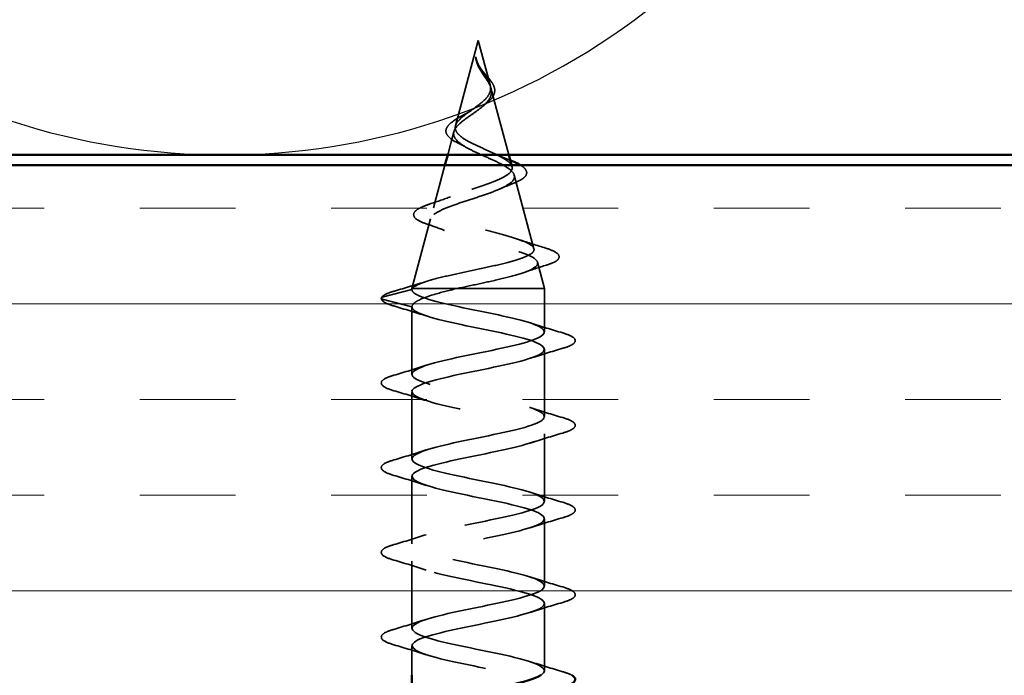
# Model space of a CAD drawing. Units: inches. Extents: x 0.6 to 33.4, y 0.4 to 21.4.
# Drawn here: x 8.9 to 9.8, y 13.1 to 13.8 of the extents above; entities that cross this region are included whole.
import ezdxf

# ---------------------------------------------------------------- set-up
doc = ezdxf.new("R2010")
doc.units = ezdxf.units.IN
doc.header["$LTSCALE"] = 2
doc.header["$MEASUREMENT"] = 0
doc.linetypes.add('DASHED', pattern=[0.2067, 0.1654, -0.0413])
for name, color, linetype, lineweight in [('Hatch (ANSI)', 7, 'Continuous', 18), ('Hidden (ANSI)', 7, 'DASHED', 35), ('Sketch Geometry (ANSI)', 7, 'Continuous', 25), ('Symbol (ANSI)', 7, 'Continuous', 25), ('Visible (ANSI)', 7, 'Continuous', 50)]:
    doc.layers.add(name, color=color, linetype=linetype, lineweight=lineweight)
doc.styles.add('Note Text (ANSI)', font='tahoma.ttf')
doc.dimstyles.new('Default (ANSI)$7', dxfattribs={"dimscale": 2, "dimtxt": 0.12, "dimasz": 0.098425, "dimexe": 0.125, "dimexo": 0.0625, "dimgap": 0.031496, "dimtad": 0, "dimtih": 1, "dimtoh": 1, "dimrnd": 1e-08, "dimzin": 4, "dimdsep": 46, "dimtxsty": 'Note Text (ANSI)', "dimcen": 0.09, "dimdle": 0.393701, "dimclrd": 256, "dimclre": 256, "dimclrt": 256, "dimadec": 0, "dimazin": 1, "dimtfac": 1, "dimtofl": 0, "dimtmove": 0, "dimatfit": 3, "dimfxl": 1, "dimtolj": 1, "dimtzin": 4, "dimlwd": -1, "dimlwe": -1, "dimarcsym": 0})

msp = doc.modelspace()

# ---------------------------------------------------------------- hatches: boundary and pattern name
at = {"layer": 'Hatch (ANSI)', "true_color": 0x804000}
h = msp.add_hatch(dxfattribs=at)
h.set_pattern_fill('INSUL', color=36, scale=0.75, style=0)
h.paths.add_polyline_path([(2.93399, 13.63627), (15.47845, 13.63627), (15.47845, 13.13627), (2.93399, 13.13627)])

# ---------------------------------------------------------------- linework, layer by layer
at = {"layer": 'Hidden (ANSI)', "ltscale": 0.082134}
msp.add_line((9.33189, 13.75827), (9.30957, 13.67485), dxfattribs=at)
at = {"layer": 'Hidden (ANSI)', "ltscale": 0.042539}
msp.add_line((9.33189, 13.75827), (9.34346, 13.71502), dxfattribs=at)
at = {"layer": 'Hidden (ANSI)', "ltscale": 0.064449}
msp.add_line((9.34433, 13.71175), (9.36185, 13.64627), dxfattribs=at)
at = {"layer": 'Hidden (ANSI)', "ltscale": 0.02239}
msp.add_line((9.30803, 13.66908), (9.30193, 13.64627), dxfattribs=at)
at = {"layer": 'Hidden (ANSI)', "ltscale": 0.041054}
msp.add_line((9.29925, 13.63627), (9.28809, 13.59453), dxfattribs=at)
at = {"layer": 'Hidden (ANSI)', "ltscale": 0.001458}
msp.add_line((9.36452, 13.63627), (9.36494, 13.63469), dxfattribs=at)
at = {"layer": 'Hidden (ANSI)', "ltscale": 0.070939}
msp.add_line((9.36716, 13.62642), (9.38643, 13.55436), dxfattribs=at)
at = {"layer": 'Hidden (ANSI)', "ltscale": 0.067416}
msp.add_line((9.28521, 13.58376), (9.26689, 13.51527), dxfattribs=at)
at = {"layer": 'Hidden (ANSI)', "ltscale": 0.025357}
msp.add_line((9.38998, 13.54109), (9.39689, 13.51527), dxfattribs=at)
at = {"layer": 'Hidden (ANSI)', "ltscale": 0.028664}
for p, q in [((9.23764, 13.50674), (9.26689, 13.51427)), ((9.26689, 13.49727), (9.23764, 13.5048))]:
    msp.add_line(p, q, dxfattribs=at)
at = {"layer": 'Hidden (ANSI)', "ltscale": 0.0051}
msp.add_line((9.26712, 13.51527), (9.26689, 13.51527), dxfattribs=at)
at = {"layer": 'Hidden (ANSI)', "ltscale": 0.000852348}
msp.add_line((9.26689, 13.51427), (9.26689, 13.51527), dxfattribs=at)
at = {"layer": 'Hidden (ANSI)', "ltscale": 0.071462}
msp.add_line((9.31078, 13.51527), (9.26712, 13.51527), dxfattribs=at)
at = {"layer": 'Hidden (ANSI)', "ltscale": 0.117611}
msp.add_line((9.39689, 13.51527), (9.31078, 13.51527), dxfattribs=at)
at = {"layer": 'Hidden (ANSI)', "ltscale": 0.040375}
msp.add_line((9.39689, 13.47277), (9.39689, 13.51527), dxfattribs=at)
at = {"layer": 'Hidden (ANSI)', "ltscale": 0.062755}
for p, q in [((9.26689, 13.43127), (9.26689, 13.49727)), ((9.39689, 13.38977), (9.39689, 13.45577)), ((9.26689, 13.34827), (9.26689, 13.41427)), ((9.39689, 13.30677), (9.39689, 13.37277)), ((9.26689, 13.26527), (9.26689, 13.33127)), ((9.39689, 13.22377), (9.39689, 13.28977)), ((9.26689, 13.18227), (9.26689, 13.24827)), ((9.39689, 13.14077), (9.39689, 13.20677))]:
    msp.add_line(p, q, dxfattribs=at)
at = {"layer": 'Hidden (ANSI)', "ltscale": 0.027518}
msp.add_line((9.26689, 13.13627), (9.26689, 13.16527), dxfattribs=at)
at = {"layer": 'Hidden (ANSI)', "ltscale": 0.002412}
msp.add_arc((9.23789, 13.50577), 0.001, 104.43974, 255.56026, dxfattribs=at)
at = {"layer": 'Hidden (ANSI)', "ltscale": 0.014821}
msp.add_open_spline([(9.33051, 13.73847), (9.32997, 13.74011), (9.32972, 13.74139), (9.32957, 13.74205), (9.32954, 13.74216), (9.32951, 13.74226), (9.3295, 13.74229), (9.32949, 13.74232), (9.32948, 13.74233), (9.32948, 13.74233), (9.32948, 13.74233), (9.32947, 13.74233), (9.32947, 13.74233), (9.32947, 13.74233), (9.32947, 13.74233), (9.32947, 13.74233), (9.32947, 13.74233), (9.32947, 13.74233), (9.32946, 13.74233), (9.32946, 13.74232), (9.32946, 13.74232), (9.32945, 13.7423), (9.32945, 13.74228), (9.32944, 13.74214), (9.32944, 13.74193), (9.32946, 13.74153), (9.32949, 13.74112), (9.32961, 13.74008), (9.32971, 13.73949), (9.33032, 13.73661), (9.33119, 13.73435), (9.3324, 13.73208)], degree=3, knots=[0, 0, 0, 0, 0.0139701, 0.0139701, 0.016358, 0.016358, 0.0171264, 0.0171264, 0.0175998, 0.0175998, 0.017736, 0.017736, 0.0178181, 0.0178181, 0.0178858, 0.0178858, 0.0179589, 0.0179589, 0.0180763, 0.0180763, 0.018337, 0.018337, 0.019161, 0.019161, 0.0243992, 0.0243992, 0.0449932, 0.0449932, 0.072131, 0.072131, 0.1773839, 0.1773839, 0.1773839, 0.1773839], dxfattribs=at)
at = {"layer": 'Hidden (ANSI)', "ltscale": 0.002866}
msp.add_open_spline([(9.33005, 13.73796), (9.32981, 13.73892), (9.32963, 13.73988), (9.32952, 13.74083)], degree=3, dxfattribs=at)
at = {"layer": 'Hidden (ANSI)', "ltscale": 0.083957}
msp.add_open_spline([(9.30957, 13.67485), (9.31006, 13.67668), (9.31124, 13.67852), (9.31474, 13.68228), (9.31697, 13.68414), (9.32206, 13.68796), (9.32482, 13.68985), (9.33031, 13.69374), (9.33296, 13.69567), (9.33765, 13.69964), (9.33963, 13.70161), (9.34255, 13.70568), (9.34347, 13.70771), (9.34411, 13.71191), (9.34386, 13.71401), (9.34233, 13.71838), (9.34111, 13.72057), (9.33875, 13.72422), (9.33781, 13.72558), (9.33593, 13.72833), (9.33501, 13.72969), (9.33413, 13.73108)], degree=3, knots=[0, 0, 0, 0, 0.0281855, 0.0281855, 0.0553562, 0.0553562, 0.0815558, 0.0815558, 0.1068402, 0.1068402, 0.1312819, 0.1312819, 0.1549776, 0.1549776, 0.1780585, 0.1780585, 0.2007077, 0.2007077, 0.2138949, 0.2138949, 0.226602, 0.226602, 0.226602, 0.226602], dxfattribs=at)
at = {"layer": 'Hidden (ANSI)', "ltscale": 0.007962}
msp.add_open_spline([(9.33413, 13.73108), (9.33351, 13.73209), (9.33292, 13.7331), (9.33163, 13.73556), (9.331, 13.73699), (9.33051, 13.73847)], degree=3, knots=[0, 0, 0, 0, 0.00904642, 0.00904642, 0.02157431, 0.02157431, 0.02157431, 0.02157431], dxfattribs=at)
at = {"layer": 'Hidden (ANSI)', "ltscale": 0.003543}
msp.add_open_spline([(9.3324, 13.73208), (9.33269, 13.73155), (9.33298, 13.73103), (9.33362, 13.72994), (9.33397, 13.72937), (9.33432, 13.72881)], degree=3, knots=[0, 0, 0, 0, 0.004657797, 0.004657797, 0.00972162, 0.00972162, 0.00972162, 0.00972162], dxfattribs=at)
at = {"layer": 'Hidden (ANSI)', "ltscale": 0.000711439}
msp.add_open_spline([(9.33285, 13.73326), (9.33292, 13.73314), (9.33299, 13.73301), (9.33307, 13.73288)], degree=3, dxfattribs=at)
at = {"layer": 'Hidden (ANSI)', "ltscale": 0.002371}
msp.add_open_spline([(9.33307, 13.73288), (9.3335, 13.73218), (9.33398, 13.73148), (9.33447, 13.73079)], degree=3, dxfattribs=at)
at = {"layer": 'Hidden (ANSI)', "ltscale": 0.049977}
msp.add_open_spline([(9.33447, 13.73079), (9.33564, 13.72917), (9.33697, 13.72757), (9.33964, 13.72444), (9.34102, 13.72287), (9.3436, 13.7197), (9.34482, 13.71808), (9.34675, 13.71483), (9.34745, 13.71317), (9.34813, 13.70986), (9.34807, 13.70815), (9.3471, 13.70486), (9.3462, 13.70324), (9.34369, 13.70008), (9.34202, 13.69852), (9.33978, 13.69675), (9.33943, 13.69648), (9.33907, 13.69622)], degree=3, knots=[0, 0, 0, 0, 0.015456, 0.015456, 0.0316016, 0.0316016, 0.0493395, 0.0493395, 0.0683123, 0.0683123, 0.0882897, 0.0882897, 0.1082291, 0.1082291, 0.129294, 0.129294, 0.1330781, 0.1330781, 0.1330781, 0.1330781], dxfattribs=at)
at = {"layer": 'Hidden (ANSI)', "ltscale": 0.089656}
msp.add_open_spline([(9.33432, 13.72881), (9.33611, 13.726), (9.33805, 13.72338), (9.34153, 13.71815), (9.34296, 13.7157), (9.34474, 13.71082), (9.34504, 13.7085), (9.34429, 13.70387), (9.34324, 13.70165), (9.33992, 13.6972), (9.33769, 13.69506), (9.33245, 13.69075), (9.32952, 13.68866), (9.32352, 13.68446), (9.32054, 13.68242), (9.31533, 13.67846), (9.31314, 13.67659), (9.30969, 13.6728), (9.30853, 13.67093), (9.30803, 13.66908)], degree=3, knots=[0, 0, 0, 0, 0.0254212, 0.0254212, 0.050616, 0.050616, 0.0759961, 0.0759961, 0.1018445, 0.1018445, 0.1283557, 0.1283557, 0.1556669, 0.1556669, 0.1838774, 0.1838774, 0.2109707, 0.2109707, 0.2393812, 0.2393812, 0.2393812, 0.2393812], dxfattribs=at)
at = {"layer": 'Hidden (ANSI)', "ltscale": 0.003954}
msp.add_open_spline([(9.33907, 13.69622), (9.33827, 13.69562), (9.33753, 13.69502), (9.33684, 13.69441)], degree=3, dxfattribs=at)
at = {"layer": 'Hidden (ANSI)', "ltscale": 0.032433}
msp.add_open_spline([(9.30068, 13.67213), (9.3013, 13.67376), (9.30254, 13.67536), (9.30605, 13.67857), (9.30837, 13.68022), (9.31369, 13.68352), (9.31675, 13.68521), (9.31993, 13.68692)], degree=3, knots=[0, 0, 0, 0, 0.02885768, 0.02885768, 0.05798207, 0.05798207, 0.08637247, 0.08637247, 0.08637247, 0.08637247], dxfattribs=at)
at = {"layer": 'Hidden (ANSI)', "ltscale": 0.007535}
msp.add_open_spline([(9.31993, 13.68692), (9.32184, 13.68796), (9.32363, 13.68903), (9.3252, 13.69014)], degree=3, dxfattribs=at)
at = {"layer": 'Hidden (ANSI)', "ltscale": 0.544082}
msp.add_open_spline([(9.26712, 13.51527), (9.26828, 13.51695), (9.27109, 13.51862), (9.27968, 13.52201), (9.2853, 13.52368), (9.29856, 13.52707), (9.30602, 13.52875), (9.32173, 13.53214), (9.32981, 13.53382), (9.34545, 13.53721), (9.35288, 13.53889), (9.36606, 13.54228), (9.37171, 13.54397), (9.38049, 13.54736), (9.38358, 13.54905), (9.38681, 13.55245), (9.38697, 13.55413), (9.38438, 13.55754), (9.38172, 13.55923), (9.37399, 13.56264), (9.36905, 13.56432), (9.35762, 13.56774), (9.35128, 13.56943), (9.3381, 13.57285), (9.33142, 13.57454), (9.31865, 13.57796), (9.31268, 13.57965), (9.3023, 13.58308), (9.29795, 13.58478), (9.29146, 13.58821), (9.28933, 13.58991), (9.28756, 13.59335), (9.28788, 13.59506), (9.29085, 13.5985), (9.29341, 13.60021), (9.30039, 13.60366), (9.30468, 13.60537), (9.31432, 13.60884), (9.31954, 13.61055), (9.33014, 13.61402), (9.33539, 13.61574), (9.34517, 13.61922), (9.34961, 13.62095), (9.35703, 13.62444), (9.35998, 13.62617), (9.36398, 13.62967), (9.36504, 13.63141), (9.36518, 13.63492), (9.36432, 13.63667), (9.36084, 13.6402), (9.35832, 13.64195), (9.35206, 13.6455), (9.34843, 13.64726), (9.34066, 13.65083), (9.33663, 13.6526), (9.3288, 13.65619), (9.32509, 13.65797), (9.31858, 13.66159), (9.31582, 13.66338), (9.31193, 13.66681), (9.31064, 13.6684), (9.30926, 13.67162), (9.30914, 13.67321), (9.30957, 13.67485)], degree=3, knots=[0, 0, 0, 0, 0.066246, 0.066246, 0.131227, 0.131227, 0.194944, 0.194944, 0.257398, 0.257398, 0.318591, 0.318591, 0.378522, 0.378522, 0.437194, 0.437194, 0.494607, 0.494607, 0.550763, 0.550763, 0.605663, 0.605663, 0.659308, 0.659308, 0.711702, 0.711702, 0.762845, 0.762845, 0.81274, 0.81274, 0.86139, 0.86139, 0.908797, 0.908797, 0.954964, 0.954964, 0.999896, 0.999896, 1.043597, 1.043597, 1.08607, 1.08607, 1.127321, 1.127321, 1.167356, 1.167356, 1.206182, 1.206182, 1.243806, 1.243806, 1.280237, 1.280237, 1.315486, 1.315486, 1.349566, 1.349566, 1.382489, 1.382489, 1.414274, 1.414274, 1.441254, 1.441254, 1.467158, 1.467158, 1.467158, 1.467158], dxfattribs=at)
at = {"layer": 'Hidden (ANSI)', "ltscale": 0.504207}
msp.add_open_spline([(9.30803, 13.66908), (9.30749, 13.66705), (9.30776, 13.6651), (9.30993, 13.66116), (9.31184, 13.65923), (9.31707, 13.65533), (9.32037, 13.65342), (9.3279, 13.64955), (9.33206, 13.64765), (9.34061, 13.64382), (9.3449, 13.64194), (9.35293, 13.63813), (9.35655, 13.63625), (9.3625, 13.63247), (9.36473, 13.63061), (9.36736, 13.62684), (9.36768, 13.62499), (9.36627, 13.62124), (9.36449, 13.61939), (9.359, 13.61566), (9.3553, 13.61382), (9.34643, 13.61011), (9.34132, 13.60827), (9.3304, 13.60457), (9.32469, 13.60274), (9.31348, 13.59905), (9.30812, 13.59722), (9.29854, 13.59354), (9.29446, 13.59172), (9.28824, 13.58805), (9.28623, 13.58623), (9.28463, 13.58257), (9.28514, 13.58075), (9.2887, 13.5771), (9.29178, 13.57529), (9.30019, 13.57164), (9.30548, 13.56983), (9.3176, 13.56619), (9.32433, 13.56439), (9.33835, 13.56075), (9.34548, 13.55895), (9.35918, 13.55532), (9.36557, 13.55352), (9.37667, 13.54989), (9.38122, 13.5481), (9.38778, 13.54447), (9.38966, 13.54268), (9.3904, 13.53906), (9.38918, 13.53727), (9.38369, 13.53365), (9.37942, 13.53187), (9.36831, 13.52825), (9.36154, 13.52647), (9.34735, 13.52309), (9.34019, 13.52153), (9.32545, 13.51839), (9.31797, 13.51683), (9.31078, 13.51527)], degree=3, knots=[0, 0, 0, 0, 0.031531, 0.031531, 0.06418, 0.06418, 0.097979, 0.097979, 0.132949, 0.132949, 0.169112, 0.169112, 0.206483, 0.206483, 0.245078, 0.245078, 0.284906, 0.284906, 0.32598, 0.32598, 0.368307, 0.368307, 0.411896, 0.411896, 0.456752, 0.456752, 0.502882, 0.502882, 0.550291, 0.550291, 0.598982, 0.598982, 0.648961, 0.648961, 0.700231, 0.700231, 0.752794, 0.752794, 0.806655, 0.806655, 0.861814, 0.861814, 0.918275, 0.918275, 0.976039, 0.976039, 1.035109, 1.035109, 1.095486, 1.095486, 1.157171, 1.157171, 1.220166, 1.220166, 1.276152, 1.276152, 1.333184, 1.333184, 1.333184, 1.333184], dxfattribs=at)
at = {"layer": 'Hidden (ANSI)', "ltscale": 0.035209}
msp.add_open_spline([(9.31285, 13.6575), (9.30963, 13.65905), (9.30685, 13.66066), (9.3027, 13.66395), (9.30123, 13.66569), (9.30006, 13.66904), (9.3001, 13.67062), (9.30068, 13.67213)], degree=3, knots=[0, 0, 0, 0, 0.03390329, 0.03390329, 0.06703103, 0.06703103, 0.09375359, 0.09375359, 0.09375359, 0.09375359], dxfattribs=at)
at = {"layer": 'Hidden (ANSI)', "ltscale": 0.008584}
msp.add_open_spline([(9.31952, 13.65399), (9.31744, 13.6552), (9.3152, 13.65636), (9.31285, 13.6575)], degree=3, dxfattribs=at)
at = {"layer": 'Hidden (ANSI)', "ltscale": 0.014151}
msp.add_open_spline([(9.34788, 13.64748), (9.35176, 13.64563), (9.35601, 13.64388), (9.36039, 13.64221)], degree=3, dxfattribs=at)
at = {"layer": 'Hidden (ANSI)', "ltscale": 0.003477}
msp.add_open_spline([(9.36039, 13.64221), (9.36136, 13.64184), (9.36231, 13.64146), (9.36323, 13.64109)], degree=3, dxfattribs=at)
at = {"layer": 'Hidden (ANSI)', "ltscale": 0.058857}
msp.add_open_spline([(9.37329, 13.63627), (9.37488, 13.6353), (9.37618, 13.63433), (9.37876, 13.63174), (9.37958, 13.62996), (9.37907, 13.62656), (9.37797, 13.62506), (9.37542, 13.62298), (9.37436, 13.62227), (9.37113, 13.62044), (9.36864, 13.61932), (9.3658, 13.61823)], degree=3, knots=[0.0512965, 0.0512965, 0.0512965, 0.0512965, 0.0766655, 0.0766655, 0.1177789, 0.1177789, 0.1552106, 0.1552106, 0.1751017, 0.1751017, 0.2079958, 0.2079958, 0.2079958, 0.2079958], dxfattribs=at)
at = {"layer": 'Hidden (ANSI)', "ltscale": 0.013376}
msp.add_open_spline([(9.3658, 13.61823), (9.36167, 13.61664), (9.35766, 13.61499), (9.35387, 13.61327)], degree=3, dxfattribs=at)
at = {"layer": 'Hidden (ANSI)', "ltscale": 0.020226}
msp.add_open_spline([(9.28543, 13.59852), (9.29204, 13.60068), (9.29859, 13.60294), (9.30478, 13.60535)], degree=3, dxfattribs=at)
at = {"layer": 'Hidden (ANSI)', "ltscale": 0.084429}
msp.add_open_spline([(9.28173, 13.57846), (9.27732, 13.57995), (9.27388, 13.58148), (9.26937, 13.58471), (9.26814, 13.58672), (9.26914, 13.5904), (9.27061, 13.59182), (9.27405, 13.59395), (9.27549, 13.59469), (9.27948, 13.59645), (9.28227, 13.59748), (9.28543, 13.59852)], degree=3, knots=[0, 0, 0, 0, 0.0575118, 0.0575118, 0.1148026, 0.1148026, 0.1628467, 0.1628467, 0.1886928, 0.1886928, 0.2245948, 0.2245948, 0.2245948, 0.2245948], dxfattribs=at)
at = {"layer": 'Hidden (ANSI)', "ltscale": 0.01814}
msp.add_open_spline([(9.29896, 13.57225), (9.2934, 13.57441), (9.2876, 13.57647), (9.28173, 13.57846)], degree=3, dxfattribs=at)
at = {"layer": 'Hidden (ANSI)', "ltscale": 0.025829}
msp.add_open_spline([(9.37081, 13.56364), (9.37912, 13.56078), (9.3877, 13.55809), (9.39631, 13.55549)], degree=3, dxfattribs=at)
at = {"layer": 'Hidden (ANSI)', "ltscale": 0.088288}
msp.add_open_spline([(9.39631, 13.55549), (9.4012, 13.55402), (9.40499, 13.55255), (9.41002, 13.5495), (9.41151, 13.54765), (9.4106, 13.54388), (9.40889, 13.54252), (9.40438, 13.54022), (9.40185, 13.53925), (9.3988, 13.5383)], degree=3, knots=[0, 0, 0, 0, 0.0648925, 0.0648925, 0.1307708, 0.1307708, 0.1898361, 0.1898361, 0.2348467, 0.2348467, 0.2348467, 0.2348467], dxfattribs=at)
at = {"layer": 'Hidden (ANSI)', "ltscale": 0.022792}
msp.add_open_spline([(9.3988, 13.5383), (9.39125, 13.53594), (9.38376, 13.5335), (9.37648, 13.53094)], degree=3, dxfattribs=at)
at = {"layer": 'Hidden (ANSI)', "ltscale": 0.031132}
msp.add_open_spline([(9.24981, 13.5129), (9.26027, 13.51591), (9.27072, 13.51901), (9.28096, 13.52228)], degree=3, dxfattribs=at)
at = {"layer": 'Hidden (ANSI)', "ltscale": 0.04193}
msp.add_open_spline([(9.23695, 13.50613), (9.23755, 13.50769), (9.2392, 13.50883), (9.24374, 13.51097), (9.24647, 13.51193), (9.24981, 13.5129)], degree=3, knots=[0, 0, 0, 0, 0.0607502, 0.0607502, 0.1118581, 0.1118581, 0.1118581, 0.1118581], dxfattribs=at)
at = {"layer": 'Hidden (ANSI)', "ltscale": 1.144466}
msp.add_open_spline([(9.39315, 13.13627), (9.3933, 13.13636), (9.39344, 13.13645), (9.39358, 13.13654), (9.40201, 13.14198), (9.39274, 13.14742), (9.37153, 13.15286), (9.35032, 13.15829), (9.3187, 13.16373), (9.2963, 13.16917), (9.2739, 13.17461), (9.26235, 13.18005), (9.26881, 13.18549), (9.27527, 13.19093), (9.29928, 13.19637), (9.32594, 13.20181), (9.35259, 13.20725), (9.37996, 13.21269), (9.39105, 13.21813), (9.40213, 13.22357), (9.39614, 13.22901), (9.3768, 13.23444), (9.35745, 13.23988), (9.32613, 13.24532), (9.3023, 13.25076), (9.27847, 13.2562), (9.26384, 13.26164), (9.2675, 13.26708), (9.27115, 13.27252), (9.29283, 13.27796), (9.31907, 13.2834), (9.34531, 13.28884), (9.37422, 13.29428), (9.38784, 13.29972), (9.40146, 13.30516), (9.39882, 13.31059), (9.38155, 13.31603), (9.36428, 13.32147), (9.33363, 13.32691), (9.30864, 13.33235), (9.28365, 13.33779), (9.26611, 13.34323), (9.26692, 13.34867), (9.26773, 13.35411), (9.28682, 13.35955), (9.31235, 13.36499), (9.33788, 13.37043), (9.36799, 13.37587), (9.38399, 13.38131), (9.39999, 13.38674), (9.40073, 13.39218), (9.38574, 13.39762), (9.37075, 13.40306), (9.34111, 13.4085), (9.31524, 13.41394), (9.28937, 13.41938), (9.26913, 13.42482), (9.26708, 13.43026), (9.26503, 13.4357), (9.28133, 13.44114), (9.30585, 13.44658), (9.33038, 13.45202), (9.36136, 13.45746), (9.37955, 13.46289), (9.39775, 13.46833), (9.40185, 13.47377), (9.38931, 13.47921), (9.37677, 13.48465), (9.34849, 13.49009), (9.32204, 13.49553), (9.29558, 13.50097), (9.27286, 13.50641), (9.26798, 13.51185), (9.26725, 13.51266), (9.26689, 13.51346), (9.26689, 13.51427)], degree=3, knots=[18.508901, 18.508901, 18.508901, 18.508901, 18.529154, 18.529154, 18.529154, 19.764431, 19.764431, 19.764431, 20.999708, 20.999708, 20.999708, 22.234985, 22.234985, 22.234985, 23.470262, 23.470262, 23.470262, 24.705539, 24.705539, 24.705539, 25.940816, 25.940816, 25.940816, 27.176093, 27.176093, 27.176093, 28.41137, 28.41137, 28.41137, 29.646647, 29.646647, 29.646647, 30.881924, 30.881924, 30.881924, 32.117201, 32.117201, 32.117201, 33.352478, 33.352478, 33.352478, 34.587754, 34.587754, 34.587754, 35.823031, 35.823031, 35.823031, 37.058308, 37.058308, 37.058308, 38.293585, 38.293585, 38.293585, 39.528862, 39.528862, 39.528862, 40.764139, 40.764139, 40.764139, 41.999416, 41.999416, 41.999416, 43.234693, 43.234693, 43.234693, 44.46997, 44.46997, 44.46997, 45.705247, 45.705247, 45.705247, 46.940524, 46.940524, 46.940524, 47.12389, 47.12389, 47.12389, 47.12389], dxfattribs=at)
at = {"layer": 'Hidden (ANSI)', "ltscale": 0.005187}
msp.add_open_spline([(9.26689, 13.51427), (9.26689, 13.5146), (9.26696, 13.51494), (9.26712, 13.51527)], degree=3, dxfattribs=at)
at = {"layer": 'Hidden (ANSI)', "ltscale": 0.078553}
msp.add_open_spline([(9.31078, 13.51527), (9.30257, 13.51333), (9.29502, 13.51142), (9.28209, 13.50754), (9.27685, 13.50562), (9.27108, 13.50262), (9.26952, 13.50155), (9.26742, 13.49941), (9.26689, 13.49834), (9.26689, 13.49727)], degree=3, knots=[0, 0, 0, 0, 0.0677224, 0.0677224, 0.1354447, 0.1354447, 0.1728709, 0.1728709, 0.210297, 0.210297, 0.210297, 0.210297], dxfattribs=at)
at = {"layer": 'Hidden (ANSI)', "ltscale": 0.045372}
msp.add_open_spline([(9.24911, 13.49822), (9.24404, 13.4997), (9.24048, 13.50116), (9.23754, 13.50367), (9.23689, 13.50466), (9.23689, 13.50577)], degree=3, knots=[0, 0, 0, 0, 0.0806821, 0.0806821, 0.1208897, 0.1208897, 0.1208897, 0.1208897], dxfattribs=at)
at = {"layer": 'Hidden (ANSI)', "ltscale": 0.031888}
for points in [[(9.28086, 13.48844), (9.27045, 13.49186), (9.25979, 13.49508), (9.24911, 13.49822)], [(9.38291, 13.4816), (9.39332, 13.47818), (9.40398, 13.47496), (9.41467, 13.47182)], [(9.41467, 13.45672), (9.40398, 13.45358), (9.39332, 13.45036), (9.38291, 13.44694)], [(9.24911, 13.43032), (9.25979, 13.43346), (9.27045, 13.43668), (9.28086, 13.4401)], [(9.28086, 13.40544), (9.27045, 13.40886), (9.25979, 13.41208), (9.24911, 13.41522)], [(9.38291, 13.3986), (9.39332, 13.39518), (9.40398, 13.39196), (9.41467, 13.38882)], [(9.41467, 13.37372), (9.40398, 13.37058), (9.39332, 13.36736), (9.38291, 13.36394)], [(9.24911, 13.34732), (9.25979, 13.35046), (9.27045, 13.35368), (9.28086, 13.3571)], [(9.28086, 13.32244), (9.27045, 13.32586), (9.25979, 13.32908), (9.24911, 13.33222)], [(9.38291, 13.3156), (9.39332, 13.31218), (9.40398, 13.30896), (9.41467, 13.30582)], [(9.41467, 13.29072), (9.40398, 13.28758), (9.39332, 13.28436), (9.38291, 13.28094)], [(9.24911, 13.26432), (9.25979, 13.26746), (9.27045, 13.27068), (9.28086, 13.2741)], [(9.28086, 13.23944), (9.27045, 13.24286), (9.25979, 13.24608), (9.24911, 13.24922)], [(9.38291, 13.2326), (9.39332, 13.22918), (9.40398, 13.22596), (9.41467, 13.22282)], [(9.41467, 13.20772), (9.40398, 13.20458), (9.39332, 13.20136), (9.38291, 13.19794)], [(9.24911, 13.18132), (9.25979, 13.18446), (9.27045, 13.18768), (9.28086, 13.1911)], [(9.28086, 13.15644), (9.27045, 13.15986), (9.25979, 13.16308), (9.24911, 13.16622)], [(9.38291, 13.1496), (9.39332, 13.14618), (9.40398, 13.14296), (9.41467, 13.13982)]]:
    msp.add_open_spline(points, degree=3, dxfattribs=at)
at = {"layer": 'Hidden (ANSI)', "ltscale": 0.995479}
msp.add_open_spline([(9.26689, 13.49727), (9.26689, 13.49183), (9.28521, 13.48639), (9.31049, 13.48095), (9.33576, 13.47551), (9.36615, 13.47007), (9.38279, 13.46463), (9.39944, 13.4592), (9.40113, 13.45376), (9.38681, 13.44832), (9.3725, 13.44288), (9.34322, 13.43744), (9.31715, 13.432), (9.29108, 13.42656), (9.27011, 13.42112), (9.26726, 13.41568), (9.2644, 13.41024), (9.27988, 13.4048), (9.30407, 13.39936), (9.32825, 13.39392), (9.35941, 13.38848), (9.3782, 13.38305), (9.39698, 13.37761), (9.40203, 13.37217), (9.3902, 13.36673), (9.37838, 13.36129), (9.35055, 13.35585), (9.32398, 13.35041), (9.29742, 13.34497), (9.27404, 13.33953), (9.26836, 13.33409), (9.26269, 13.32865), (9.27513, 13.32321), (9.29796, 13.31777), (9.32079, 13.31233), (9.35236, 13.3069), (9.37307, 13.30146), (9.39378, 13.29602), (9.40213, 13.29058), (9.39293, 13.28514), (9.38374, 13.2797), (9.35767, 13.27426), (9.3309, 13.26882), (9.30414, 13.26338), (9.27862, 13.25794), (9.2702, 13.2525), (9.26177, 13.24706), (9.27103, 13.24162), (9.29224, 13.23618), (9.31346, 13.23075), (9.34508, 13.22531), (9.36747, 13.21987), (9.38987, 13.21443), (9.40143, 13.20899), (9.39496, 13.20355), (9.3885, 13.19811), (9.36449, 13.19267), (9.33784, 13.18723), (9.31119, 13.18179), (9.28382, 13.17635), (9.27273, 13.17091), (9.26164, 13.16547), (9.26763, 13.16003), (9.28698, 13.1546), (9.30633, 13.14916), (9.33764, 13.14372), (9.36147, 13.13828), (9.3853, 13.13284), (9.39993, 13.1274), (9.39628, 13.12196), (9.39262, 13.11652), (9.37094, 13.11108), (9.3447, 13.10564), (9.31847, 13.1002), (9.28956, 13.09476), (9.27594, 13.08932), (9.27339, 13.08831), (9.27141, 13.08729), (9.26999, 13.08627)], degree=3, knots=[-47.12389, -47.12389, -47.12389, -47.12389, -45.888613, -45.888613, -45.888613, -44.653336, -44.653336, -44.653336, -43.418059, -43.418059, -43.418059, -42.182782, -42.182782, -42.182782, -40.947505, -40.947505, -40.947505, -39.712228, -39.712228, -39.712228, -38.476951, -38.476951, -38.476951, -37.241674, -37.241674, -37.241674, -36.006397, -36.006397, -36.006397, -34.77112, -34.77112, -34.77112, -33.535843, -33.535843, -33.535843, -32.300566, -32.300566, -32.300566, -31.06529, -31.06529, -31.06529, -29.830013, -29.830013, -29.830013, -28.594736, -28.594736, -28.594736, -27.359459, -27.359459, -27.359459, -26.124182, -26.124182, -26.124182, -24.888905, -24.888905, -24.888905, -23.653628, -23.653628, -23.653628, -22.418351, -22.418351, -22.418351, -21.183074, -21.183074, -21.183074, -19.947797, -19.947797, -19.947797, -18.71252, -18.71252, -18.71252, -17.477243, -17.477243, -17.477243, -16.241966, -16.241966, -16.241966, -16.010767, -16.010767, -16.010767, -16.010767], dxfattribs=at)
at = {"layer": 'Hidden (ANSI)', "ltscale": 0.090851}
for points in [[(9.41467, 13.47182), (9.41973, 13.47034), (9.4233, 13.46888), (9.42625, 13.46636), (9.4269, 13.46535), (9.42686, 13.46239), (9.42524, 13.461), (9.42076, 13.4587), (9.41804, 13.45771), (9.41467, 13.45672)], [(9.24911, 13.41522), (9.24404, 13.4167), (9.24048, 13.41816), (9.23753, 13.42068), (9.23687, 13.42169), (9.23691, 13.42465), (9.23854, 13.42604), (9.24302, 13.42834), (9.24573, 13.42933), (9.24911, 13.43032)], [(9.41467, 13.38882), (9.41973, 13.38734), (9.4233, 13.38588), (9.42625, 13.38336), (9.4269, 13.38235), (9.42686, 13.37939), (9.42524, 13.378), (9.42076, 13.3757), (9.41804, 13.37471), (9.41467, 13.37372)], [(9.24911, 13.33222), (9.24404, 13.3337), (9.24048, 13.33516), (9.23753, 13.33768), (9.23687, 13.33869), (9.23691, 13.34165), (9.23854, 13.34304), (9.24302, 13.34534), (9.24573, 13.34633), (9.24911, 13.34732)], [(9.41467, 13.30582), (9.41973, 13.30434), (9.4233, 13.30288), (9.42625, 13.30036), (9.4269, 13.29935), (9.42686, 13.29639), (9.42524, 13.295), (9.42076, 13.2927), (9.41804, 13.29171), (9.41467, 13.29072)], [(9.24911, 13.24922), (9.24404, 13.2507), (9.24048, 13.25216), (9.23753, 13.25468), (9.23687, 13.25569), (9.23691, 13.25865), (9.23854, 13.26004), (9.24302, 13.26234), (9.24573, 13.26333), (9.24911, 13.26432)], [(9.41467, 13.22282), (9.41973, 13.22134), (9.4233, 13.21988), (9.42625, 13.21736), (9.4269, 13.21635), (9.42686, 13.21339), (9.42524, 13.212), (9.42076, 13.2097), (9.41804, 13.20871), (9.41467, 13.20772)], [(9.24911, 13.16622), (9.24404, 13.1677), (9.24048, 13.16916), (9.23753, 13.17168), (9.23687, 13.17269), (9.23691, 13.17565), (9.23854, 13.17704), (9.24302, 13.17934), (9.24573, 13.18033), (9.24911, 13.18132)]]:
    msp.add_open_spline(points, degree=3, knots=[0, 0, 0, 0, 0.0806821, 0.0806821, 0.121378, 0.121378, 0.1881144, 0.1881144, 0.2418497, 0.2418497, 0.2418497, 0.2418497], dxfattribs=at)
at = {"layer": 'Hidden (ANSI)', "ltscale": 0.023669}
msp.add_open_spline([(9.41467, 13.13982), (9.41863, 13.13866), (9.42167, 13.13752), (9.42375, 13.13627)], degree=3, dxfattribs=at)
at = {"layer": 'Sketch Geometry (ANSI)', "color": 150, "true_color": 0x0080ff}
for centre in [(9.08345, 14.32127), (10.43345, 14.32127)]:
    msp.add_arc(centre, 0.675, 160.6261, 19.3739, dxfattribs=at)
at = {"layer": 'Visible (ANSI)', "color": 150, "true_color": 0x0080ff}
msp.add_line((12.45845, 13.64627), (2.93399, 13.64627), dxfattribs=at)
at = {"layer": 'Visible (ANSI)'}
for p, q in [((9.30193, 13.64627), (9.29925, 13.63627)), ((9.36185, 13.64627), (9.36452, 13.63627)), ((9.26689, 13.12627), (9.26689, 13.13627))]:
    msp.add_line(p, q, dxfattribs=at)
at = {"layer": 'Visible (ANSI)', "color": 36, "true_color": 0x804000}
msp.add_line((2.93399, 13.63627), (15.47845, 13.63627), dxfattribs=at)
at = {"layer": 'Visible (ANSI)'}
for points, knots in [([(9.36323, 13.64109), (9.366, 13.63997), (9.3685, 13.63886), (9.37158, 13.63727), (9.37247, 13.63677), (9.37329, 13.63627)], [0.00951553, 0.00951553, 0.00951553, 0.00951553, 0.03820607, 0.03820607, 0.05129648, 0.05129648, 0.05129648, 0.05129648]), ([(9.42375, 13.13627), (9.42433, 13.13592), (9.42483, 13.13557), (9.42625, 13.13436), (9.4269, 13.13335), (9.42686, 13.13039), (9.42524, 13.129), (9.4218, 13.12724), (9.42067, 13.12675), (9.41939, 13.12627)], [0.063111, 0.063111, 0.063111, 0.063111, 0.0806821, 0.0806821, 0.121378, 0.121378, 0.1881144, 0.1881144, 0.2138781, 0.2138781, 0.2138781, 0.2138781])]:
    msp.add_open_spline(points, degree=3, knots=knots, dxfattribs=at)
msp.add_open_spline([(9.36132, 13.12627), (9.37582, 13.1296), (9.38764, 13.13294), (9.39315, 13.13627)], degree=3, dxfattribs=at)

# ---------------------------------------------------------------- leaders
at = {"layer": 'Symbol (ANSI)', "annotation_type": 0, "has_hookline": 1, "hookline_direction": 1}
for points, text_width in [([(9.10718, 17.15627), (5.79193, 11.30499), (5.59508, 11.30499)], 1.98995), ([(9.39062, 15.4825), (6.68399, 10.68537), (6.48714, 10.68537)], 1.40083)]:
    msp.add_leader(points, dimstyle='Default (ANSI)$7', override={"dimtad": 0}, dxfattribs=dict(at, text_width=text_width))

doc.saveas('drawing.dxf')
